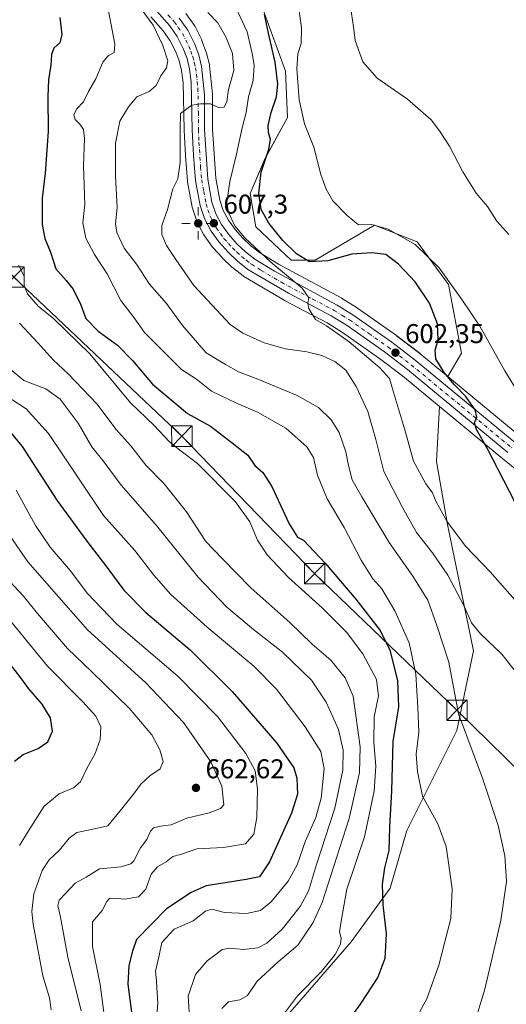
# Model space of a CAD drawing. Units: metres. Extents: x 624462 to 627915, y 4731867 to 4734243.
# Drawn here: x 626092 to 626272, y 4733097 to 4733460 of the extents above; entities that cross this region are included whole.
import ezdxf

# ---------------------------------------------------------------- set-up
doc = ezdxf.new("R2010")
doc.units = ezdxf.units.M
doc.header["$MEASUREMENT"] = 0
doc.linetypes.add('DGN Style 4', pattern=[2.638475, 1.318413, -0.659207, 0.001648, -0.659207])
for name, color, linetype, lineweight in [('Carretera de calzada única Cxs', 7, 'Continuous', 13), ('Carretera de calzada única eje', 7, 'DGN Style 4', 0), ('Corriente artificial lineal oculto', 135, 'DGN Style 4', 13), ('Cultivos herbáceos CxS', 92, 'Continuous', 0), ('Curva de nivel maestra', 30, 'Continuous', 30), ('Curva de nivel normal', 30, 'Continuous', 0), ('Huerta CxS', 92, 'Continuous', 0), ('Matorral CxS', 135, 'Continuous', 0), ('Núcleo urbano CxS', 7, 'Continuous', 0), ('Prado CxS', 92, 'Continuous', 0), ('Punto de cota en terreno', 7, 'Continuous', 0), ('Punto geodésico', 7, 'Continuous', 0), ('Rótulo de punto de cota en terreno', 7, 'Continuous', 0), ('Tendido', 6, 'Continuous', 0), ('Torre de tendido puntual', 7, 'Continuous', 0)]:
    doc.layers.add(name, color=color, linetype=linetype, lineweight=lineweight)
doc.styles.add('Style-Arial', font='txt')

# ---------------------------------------------------------------- blocks, each defined once
blk = doc.blocks.new('*U8')
at = {"layer": 'Matorral CxS', "color": 135, "linetype": 'Continuous', "lineweight": 0}
for points in [[(626140.5879, 4733460.6983, 615.5745), (626145.1947, 4733455.5145, 614.8451), (626147.7457, 4733451.8895, 614.0493), (626149.7803, 4733447.8023, 613.8571), (626151.0687, 4733444.4395, 613.5044), (626151.8999, 4733440.9779, 613.2195), (626152.5341, 4733436.5095, 612.811), (626152.8707, 4733419.0323, 610.2947), (626152.8741, 4733418.9359, 610.2944), (626153.3541, 4733409.6059, 610.2225), (626153.3597, 4733409.5199, 610.2204), (626154.1097, 4733400.1799, 609.6062), (626154.1469, 4733399.8927, 609.5767), (626155.8279, 4733390.5963, 608.7055), (626155.9365, 4733390.1743, 608.6665), (626157.5465, 4733385.3843, 608.2795), (626157.5711, 4733385.3141, 608.2783), (626157.7353, 4733384.9431, 608.2682), (626160.1453, 4733380.3631, 608.1376), (626160.2021, 4733380.2601, 608.1347), (626160.3669, 4733380.0053, 608.1233), (626163.3669, 4733375.8453, 608.0002), (626163.5019, 4733375.6717, 608.0081), (626163.5775, 4733375.5851, 608.011), (626166.8775, 4733371.9451, 608.0009), (626167.0229, 4733371.7955, 608.0073), (626170.4929, 4733368.4655, 608.0071), (626170.6417, 4733368.3319, 607.9977), (626170.7299, 4733368.2607, 607.9908), (626174.5799, 4733365.2707, 607.7814), (626174.8907, 4733365.0593, 607.7602), (626189.8053, 4733356.2207, 606.45), (626189.9275, 4733356.1529, 606.4426), (626205.6149, 4733347.9315, 604.9257), (626210.9465, 4733344.6453, 605.1037), (626224.9323, 4733334.7729, 604.2238), (626233.3423, 4733328.3317, 603.285), (626246.9675, 4733317.0823, 601.696), (626245.9271, 4733296.8059, 603.0104), (626250.0255, 4733273.5679, 605.4665), (626259.5888, 4733227.0919, 612.2747), (626253.4399, 4733197.7029, 616.0042), (626234.9941, 4733160.7961, 623.4711), (626228.8457, 4733139.6081, 624.9713), (626214.4991, 4733119.7883, 629.6279), (626187.1725, 4733088.3487, 630.8763)], [(626182.0567, 4733463.2315, 600.4925), (626190.2543, 4733440.6761, 599.0333), (626190.937, 4733423.5893, 598.4342), (626182.7385, 4733408.5533, 601.2076), (626177.2731, 4733395.5673, 602.3281), (626179.3219, 4733383.2653, 602.3644), (626192.3018, 4733370.9623, 601.8525), (626201.1827, 4733370.9623, 599.6747), (626223.0439, 4733383.9481, 594.5613), (626238.7557, 4733377.7971, 594.5066), (626250.3687, 4733362.0769, 595.8807), (626255.1499, 4733336.7889, 598.4596), (626250.0621, 4733328.1571, 600.4635), (626239.9205, 4733336.5331, 601.6988), (626239.8349, 4733336.6013, 601.707), (626231.2349, 4733343.1913, 602.7259), (626231.1383, 4733343.2623, 602.7369), (626216.7783, 4733353.3823, 603.643), (626216.6171, 4733353.4883, 603.6386), (626210.8871, 4733356.9983, 603.2529), (626210.8201, 4733357.0381, 603.2507), (626210.7423, 4733357.0817, 603.2487), (626187.6421, 4733369.5187, 604.0662), (626180.7157, 4733373.8065, 605.0745), (626177.4911, 4733376.3155, 605.406), (626174.4805, 4733379.1849, 605.579), (626171.6377, 4733382.3279, 605.9352), (626169.1977, 4733385.7221, 606.3548), (626167.3157, 4733389.2967, 606.8391), (626166.0335, 4733393.0899, 607.1145), (626164.5625, 4733401.2755, 607.7812), (626163.3701, 4733419.3191, 609.5473), (626163.3701, 4733432.0101, 610.7628), (626163.3537, 4733432.3237, 610.7908), (626162.2637, 4733442.6937, 611.7096), (626162.2345, 4733442.9011, 611.72), (626162.1971, 4733443.0805, 611.7291), (626161.1671, 4733447.3705, 611.9779), (626161.0607, 4733447.7187, 611.996), (626159.4623, 4733451.9011, 612.2634), (626159.3455, 4733452.1673, 612.2868), (626156.8955, 4733457.0873, 612.5879), (626156.8081, 4733457.2501, 612.5982), (626156.6655, 4733457.4739, 612.6144), (626153.5555, 4733461.9039, 612.536)]]:
    blk.add_polyline3d(points, dxfattribs=at)
blk = doc.blocks.new('*U14')
at = {"layer": 'Cultivos herbáceos CxS', "color": 92, "linetype": 'Continuous', "lineweight": 0}
blk.add_polyline3d([(626187.1725, 4733088.3487, 630.8763), (626214.4991, 4733119.7883, 629.6279), (626228.8457, 4733139.6081, 624.9713), (626234.9941, 4733160.7961, 623.4711), (626253.4399, 4733197.7029, 616.0042), (626259.5888, 4733227.0919, 612.2747), (626250.0255, 4733273.5679, 605.4665), (626245.9271, 4733296.8059, 603.0104), (626246.9675, 4733317.0823, 601.696), (626270.3617, 4733297.7673, 599.7748), (626282.5175, 4733287.9323, 598.9311)], dxfattribs=at)
blk = doc.blocks.new('*U15')
at = {"layer": 'Cultivos herbáceos CxS', "color": 92, "linetype": 'Continuous', "lineweight": 0}
blk.add_polyline3d([(626277.0195, 4733305.8923, 597.8706), (626250.0621, 4733328.1571, 600.4635), (626255.1499, 4733336.7889, 598.4596), (626250.3687, 4733362.0769, 595.8807), (626238.7557, 4733377.7971, 594.5066), (626223.0439, 4733383.9481, 594.5613), (626201.1827, 4733370.9623, 599.6747), (626192.3018, 4733370.9623, 601.8525), (626179.3219, 4733383.2653, 602.3644), (626177.2731, 4733395.5673, 602.3281), (626182.7385, 4733408.5533, 601.2076), (626190.937, 4733423.5893, 598.4342), (626190.2543, 4733440.6761, 599.0333), (626182.0567, 4733463.2315, 600.4925)], dxfattribs=at)
blk = doc.blocks.new('5PATER')
at = {"layer": 'Prado CxS', "linetype": 'Continuous', "lineweight": 0}
h = blk.add_hatch(color=51, dxfattribs=at)
edge = h.paths.add_edge_path()
edge.add_ellipse((0, 0), major_axis=(-0.11, -0.111), ratio=0.999422, start_angle=0, end_angle=360)
blk = doc.blocks.new('5PGEO')
at = {"layer": 'Huerta CxS', "linetype": 'Continuous', "lineweight": 0}
h = blk.add_hatch(color=5, dxfattribs=at)
edge = h.paths.add_edge_path()
edge.add_ellipse((0, 0), major_axis=(-0.11, -0.111), ratio=0.999422, start_angle=0, end_angle=360)
at = {"layer": 'Huerta CxS', "color": 5, "linetype": 'Continuous', "lineweight": 0}
for p, q in [((0, 0.291), (0, 0.6)), ((-0.292, 0), (-0.6, 0)), ((0.291, 0), (0.6, 0)), ((0, -0.291), (0, -0.6))]:
    blk.add_line(p, q, dxfattribs=at)
blk = doc.blocks.new('5TTEND')
at = {"layer": 'Corriente artificial lineal oculto', "color": 7, "linetype": 'Continuous', "lineweight": 0}
for p, q in [((-0.375, 0.3754), (0.375, -0.3746)), ((0.372, 0.3784), (-0.372, -0.3776))]:
    blk.add_line(p, q, dxfattribs=at)
at = {"layer": 'Corriente artificial lineal oculto', "color": 7, "linetype": 'Continuous', "lineweight": 0, "flags": 128}
blk.add_lwpolyline([(-0.375, -0.3746), (0.375, -0.3746), (0.375, 0.3754), (-0.375, 0.3754), (-0.372, -0.3776)], dxfattribs=at)

msp = doc.modelspace()

# ---------------------------------------------------------------- linework, layer by layer
at = {"layer": 'Carretera de calzada única Cxs', "color": 7, "linetype": 'Continuous', "lineweight": 13}
for points in [[(626272.26, 4733300.09, 599.43), (626235.21, 4733330.68, 602.53), (626226.71, 4733337.19, 603.19), (626212.6, 4733347.15, 604.31), (626207.1, 4733350.54, 604.8), (626191.32, 4733358.81, 605.88), (626176.42, 4733367.64, 607.03), (626172.57, 4733370.63, 607.34), (626169.1, 4733373.96, 607.48), (626165.8, 4733377.6, 607.57), (626162.8, 4733381.76, 607.7), (626160.39, 4733386.34, 607.91), (626158.78, 4733391.13, 608.06), (626157.1, 4733400.42, 608.59), (626156.35, 4733409.76, 609.27), (626155.87, 4733419.09, 609.75), (626155.53, 4733436.75, 611.49), (626154.85, 4733441.54, 611.9), (626153.94, 4733445.33, 612.1), (626152.53, 4733449.01, 612.24), (626150.33, 4733453.43, 612.9), (626147.55, 4733457.38, 613.08), (626142.76, 4733462.77, 613.79)], [(626272.26, 4733300.09, 599.43), (626235.21, 4733330.68, 602.53), (626226.71, 4733337.19, 603.19), (626212.6, 4733347.15, 604.31), (626207.1, 4733350.54, 604.8), (626191.32, 4733358.81, 605.88), (626176.42, 4733367.64, 607.03), (626172.57, 4733370.63, 607.34), (626169.1, 4733373.96, 607.48), (626165.8, 4733377.6, 607.57), (626162.8, 4733381.76, 607.7), (626160.39, 4733386.34, 607.91), (626158.78, 4733391.13, 608.06), (626157.1, 4733400.42, 608.59), (626156.35, 4733409.76, 609.27), (626155.87, 4733419.09, 609.75), (626155.53, 4733436.75, 611.49), (626154.85, 4733441.54, 611.9), (626153.94, 4733445.33, 612.1), (626152.53, 4733449.01, 612.24), (626150.33, 4733453.43, 612.9), (626147.55, 4733457.38, 613.08), (626142.76, 4733462.77, 613.79)], [(626151.1, 4733460.18, 612.92), (626154.21, 4733455.75, 612.6), (626156.66, 4733450.83, 612.22), (626158.25, 4733446.67, 611.89), (626159.28, 4733442.38, 611.54), (626160.37, 4733432.01, 610.63), (626160.37, 4733419.22, 609.5), (626161.58, 4733400.91, 608.09), (626163.12, 4733392.34, 607.61), (626164.55, 4733388.11, 607.29), (626166.64, 4733384.14, 607.1), (626169.3, 4733380.44, 606.81), (626172.33, 4733377.09, 606.78), (626175.53, 4733374.04, 606.54), (626179, 4733371.34, 606.27), (626186.14, 4733366.92, 605.64), (626209.32, 4733354.44, 604.23), (626215.05, 4733350.93, 604.02), (626229.41, 4733340.81, 602.81), (626238.01, 4733334.22, 602.01), (626275.12, 4733303.57, 598.89)], [(626151.1, 4733460.18, 612.92), (626154.21, 4733455.75, 612.6), (626156.66, 4733450.83, 612.22), (626158.25, 4733446.67, 611.89), (626159.28, 4733442.38, 611.54), (626160.37, 4733432.01, 610.63), (626160.37, 4733419.22, 609.5), (626161.58, 4733400.91, 608.09), (626163.12, 4733392.34, 607.61), (626164.55, 4733388.11, 607.29), (626166.64, 4733384.14, 607.1), (626169.3, 4733380.44, 606.81), (626172.33, 4733377.09, 606.78), (626175.53, 4733374.04, 606.54), (626179, 4733371.34, 606.27), (626186.14, 4733366.92, 605.64), (626209.32, 4733354.44, 604.23), (626215.05, 4733350.93, 604.02), (626229.41, 4733340.81, 602.81), (626238.01, 4733334.22, 602.01), (626275.12, 4733303.57, 598.89)]]:
    msp.add_polyline3d(points, dxfattribs=at)
at = {"layer": 'Carretera de calzada única eje', "color": 7, "linetype": 'DGN Style 4', "lineweight": 0}
msp.add_polyline3d([(626146.92, 4733461.48, 613.35), (626149.32, 4733458.77, 613.01), (626150.71, 4733456.81, 612.9), (626152.28, 4733454.59, 612.62), (626153.5, 4733452.13, 612.38), (626154.6, 4733449.92, 612.23), (626155.3, 4733448.08, 612.09), (626156.1, 4733446, 611.95), (626156.62, 4733443.84, 611.77), (626157.07, 4733441.96, 611.57), (626157.41, 4733439.56, 611.31), (626157.96, 4733434.38, 610.83), (626158.12, 4733425.56, 610.04), (626158.12, 4733419.16, 609.56), (626158.35, 4733414.49, 609.23), (626158.96, 4733405.33, 608.62), (626159.35, 4733400.66, 608.32), (626160.12, 4733396.38, 608.05), (626160.96, 4733391.73, 607.9), (626161.66, 4733389.61, 607.83), (626162.48, 4733387.23, 607.75), (626163.67, 4733384.93, 607.53), (626164.73, 4733382.94, 607.44), (626166.23, 4733380.86, 607.37), (626167.55, 4733379.02, 607.33), (626169.21, 4733377.19, 607.21), (626170.73, 4733375.52, 607.13), (626172.32, 4733374, 607.05), (626174.05, 4733372.33, 606.98), (626175.78, 4733370.98, 606.87), (626177.71, 4733369.49, 606.7), (626181.28, 4733367.27, 606.43), (626188.73, 4733362.85, 605.82), (626200.32, 4733356.63, 605.1), (626208.21, 4733352.49, 604.6), (626211.07, 4733350.73, 604.4), (626213.82, 4733349.04, 604.14), (626221, 4733343.98, 603.6), (626228.07, 4733339, 602.94), (626232.32, 4733335.75, 602.6), (626236.6, 4733332.44, 602.22), (626255.17, 4733317.13, 600.61), (626273.69, 4733301.83, 599.25)], dxfattribs=at)
at = {"layer": 'Cultivos herbáceos CxS', "color": 92, "linetype": 'Continuous', "lineweight": 0}
for points in [[(626250.06, 4733328.16, 600.46), (626255.15, 4733336.79, 598.46), (626250.37, 4733362.08, 595.88), (626238.76, 4733377.8, 594.51), (626223.04, 4733383.95, 594.56), (626201.18, 4733370.96, 599.67), (626192.3, 4733370.96, 601.85), (626179.32, 4733383.27, 602.36), (626177.27, 4733395.57, 602.33), (626182.74, 4733408.55, 601.21), (626190.94, 4733423.59, 598.43), (626190.25, 4733440.68, 599.03), (626182.06, 4733463.23, 600.49), (626173.86, 4733469.38, 603.21), (626146.51, 4733478.37, 608.98), (626143.27, 4733473.51, 612.5)], [(626250.06, 4733328.16, 600.46), (626277.02, 4733305.89, 597.87), (626289.12, 4733296.09, 597.04), (626329.88, 4733263.04, 596.07), (626335.63, 4733259.04, 596.12), (626340.46, 4733256.16, 596.03), (626353.48, 4733250.04, 596.04), (626370.43, 4733242.8, 596.48), (626379.51, 4733239.31, 596.89), (626443.28, 4733217.37, 600.22), (626475.92, 4733205.59, 601.54), (626525.53, 4733188.31, 602.44), (626559.58, 4733176.22, 604.6), (626593.62, 4733164.06, 607.29), (626623.91, 4733153.41, 609.41)], [(626246.97, 4733317.08, 601.7), (626245.93, 4733296.81, 603.01), (626250.03, 4733273.57, 605.47), (626259.59, 4733227.09, 612.27), (626253.44, 4733197.7, 616), (626234.99, 4733160.8, 623.47), (626228.85, 4733139.61, 624.97), (626214.5, 4733119.79, 629.63), (626187.17, 4733088.35, 630.88)], [(626246.97, 4733317.08, 601.7), (626270.36, 4733297.77, 599.77), (626282.52, 4733287.93, 598.93), (626317.7, 4733259.19, 597.43), (626317.83, 4733259.09, 597.43), (626329.78, 4733250.32, 597.1), (626330.02, 4733250.16, 597.09), (626335.37, 4733246.97, 597.01), (626335.61, 4733246.85, 597.01), (626349.14, 4733240.47, 596.89), (626349.24, 4733240.42, 596.88), (626366.44, 4733233.08, 597.14), (626366.54, 4733233.04, 597.15), (626375.89, 4733229.45, 597.23), (626375.96, 4733229.42, 597.23), (626439.8, 4733207.46, 599.24), (626472.42, 4733195.68, 600.68), (626522.03, 4733178.41, 602.57), (626556.06, 4733166.32, 604.52), (626590.12, 4733154.15, 606.36), (626620.35, 4733143.54, 607.75)]]:
    msp.add_polyline3d(points, dxfattribs=at)
at = {"layer": 'Curva de nivel maestra', "color": 30, "linetype": 'Continuous', "lineweight": 30, "flags": 128}
for points, elevation in [([(626107, 4733460.49), (626107.73, 4733454.16), (626107.08, 4733451.16), (626104.79, 4733449.16), (626103.96, 4733446.83), (626103.77, 4733442.83), (626102.9, 4733437.46), (626102.66, 4733431.38), (626102.75, 4733418.47), (626101.65, 4733403.12), (626100.6, 4733393.9), (626100.48, 4733384.16), (626101.56, 4733378.96), (626103.63, 4733373.99), (626105.55, 4733367.8), (626109.34, 4733363.53), (626111.82, 4733360.5), (626114.61, 4733355.17), (626116.65, 4733349.48), (626121.23, 4733344.8), (626128.28, 4733339.67), (626133.84, 4733334.04), (626141.23, 4733325.29), (626154.12, 4733314.47), (626162.56, 4733309.86), (626170.6, 4733303.73), (626176.35, 4733299.15), (626178.93, 4733295.32), (626181.94, 4733292.74), (626185.16, 4733287.61), (626191.59, 4733273.86), (626194.71, 4733268.89), (626196.88, 4733267.85), (626204.89, 4733259.36), (626216.18, 4733246.04), (626225.17, 4733234.54), (626228.7, 4733227.32), (626231.59, 4733216.1), (626231.9, 4733206.37), (626229.86, 4733193.63), (626229.33, 4733175.44), (626228.64, 4733162.01), (626228.31, 4733153.51), (626226.75, 4733147.07), (626225.84, 4733141.01), (626226.12, 4733133.44), (626227.3, 4733122.71), (626226.81, 4733113.66), (626224.3, 4733106.74), (626217.78, 4733096.83), (626203.65, 4733077.19)], 625), ([(626274.84, 4733281.98), (626264.72, 4733301.53), (626260.68, 4733308.67), (626259.98, 4733311.12), (626260.78, 4733313.17), (626260.2, 4733315.84), (626256.68, 4733320.79), (626252.51, 4733325.02), (626248.72, 4733329.61), (626245.69, 4733334.61), (626245.4, 4733337.79), (626246.55, 4733341.6), (626246.32, 4733347.6), (626243.3, 4733355.2), (626238, 4733362.99), (626231.94, 4733369.49), (626227.2, 4733373.06), (626222.09, 4733373.73), (626214.71, 4733373.22), (626205.89, 4733370.73), (626199.1, 4733370.46), (626194.34, 4733373.3), (626189.28, 4733378.26), (626184.12, 4733384.67), (626181.31, 4733389.7), (626180.44, 4733395.55), (626181.29, 4733403.5), (626184.08, 4733411.87), (626184.7, 4733415.49), (626183.93, 4733418.06), (626183.86, 4733420.65), (626185, 4733425.46), (626186.89, 4733431.21), (626187.38, 4733435.92), (626186.4, 4733443.96), (626183.96, 4733454.72), (626182.45, 4733461.56)], 600), ([(626083.92, 4733313.4), (626093.21, 4733302.32), (626105.94, 4733282.54), (626116.96, 4733267.44), (626124.4, 4733257.86), (626130.69, 4733249.42), (626138.75, 4733241.2), (626155.18, 4733227.31), (626170.63, 4733212.1), (626187.01, 4733192.96), (626193.3, 4733183.98), (626194.43, 4733180.05), (626194.62, 4733174.17), (626192.41, 4733167.18), (626184.3, 4733149.22), (626180.64, 4733143.72), (626175.77, 4733142.79), (626160.98, 4733140.37), (626155.52, 4733138.01), (626146.38, 4733131.9), (626135.27, 4733120.66), (626133.89, 4733116.4), (626132.47, 4733111.09), (626132.1, 4733104.19), (626133.46, 4733093.86)], 650), ([(626090.29, 4733186.42), (626093.54, 4733188.8), (626099.05, 4733191.08), (626102.62, 4733193.53), (626104.36, 4733197.47), (626103.65, 4733202.39), (626100.52, 4733207.43), (626095.6, 4733213), (626092.68, 4733217.14), (626088.55, 4733222.51)], 675)]:
    msp.add_lwpolyline(points, dxfattribs=dict(at, elevation=elevation))
at = {"layer": 'Curva de nivel normal', "color": 30, "linetype": 'Continuous', "lineweight": 0, "flags": 128}
for points, elevation in [([(626134.97, 4733466.42), (626141.46, 4733457.58), (626144.98, 4733450.1), (626146.81, 4733444.43), (626146.36, 4733441.9), (626144.3, 4733438.98), (626142.61, 4733435.41), (626140.04, 4733433.13), (626135.38, 4733431.16), (626132.38, 4733427.5), (626129.15, 4733422.28), (626127.58, 4733414.2), (626127.56, 4733401.94), (626128.14, 4733390.38), (626127.58, 4733384.4), (626128.05, 4733381.22), (626130.83, 4733375.45), (626135.33, 4733369.5), (626140.11, 4733362.22), (626146.33, 4733355.09), (626152.26, 4733346.91), (626161.01, 4733336.86), (626168.18, 4733332.57), (626172.89, 4733329.88), (626180.1, 4733327.17), (626194.52, 4733321.13), (626202.37, 4733316.7), (626207.08, 4733312.22), (626210.01, 4733307.48), (626212.54, 4733300.34), (626213.49, 4733295.29), (626214.88, 4733290.01), (626218.44, 4733283.83), (626228.52, 4733267.01), (626237.21, 4733254.61), (626242.67, 4733245.67), (626246.1, 4733236.34), (626250.42, 4733222.81), (626254.08, 4733203.8), (626262.89, 4733180.1), (626268.62, 4733162.67), (626271.1, 4733151.48), (626271.71, 4733142.08), (626269.67, 4733127.64), (626263.68, 4733102.4), (626259.9, 4733089.84)], 615), ([(626194.49, 4733468.27), (626196.2, 4733456.65), (626196.04, 4733450.83), (626194.83, 4733447.08), (626194.44, 4733441.5), (626195.24, 4733430.17), (626197.2, 4733421.22), (626200.7, 4733412.72), (626203.27, 4733402.56), (626205.29, 4733397.17), (626207.66, 4733392.84), (626213.04, 4733387.5), (626217.12, 4733384.08), (626222.05, 4733384.13), (626228.13, 4733382.4), (626238.04, 4733376.79), (626246.96, 4733368.21), (626255.3, 4733356.52), (626261.92, 4733346.7), (626271.08, 4733330.18), (626278.17, 4733318.76)], 595), ([(626272.61, 4733380.48), (626268.15, 4733385.34), (626264.7, 4733390.82), (626260.57, 4733395.73), (626255.62, 4733403.54), (626250.76, 4733413.07), (626247.02, 4733418.72), (626243.91, 4733422.74), (626235.18, 4733430.31), (626224.01, 4733438.13), (626218.75, 4733444.1), (626215.9, 4733451.96), (626215.27, 4733457.01), (626213.79, 4733466.82)], 590), ([(626124.91, 4733463.51), (626126.5, 4733455.16), (626127.37, 4733450.66), (626127.11, 4733447.55), (626124.92, 4733446.37), (626122.95, 4733444.05), (626120.34, 4733437.83), (626117.68, 4733433.17), (626115.73, 4733429.41), (626113.16, 4733426.68), (626112.22, 4733424.59), (626112.72, 4733422.87), (626114.44, 4733421.12), (626115.74, 4733419.17), (626116.11, 4733415.84), (626115.83, 4733405.84), (626116.21, 4733391.5), (626115.53, 4733384.84), (626116.6, 4733379.17), (626119.79, 4733373.13), (626124.48, 4733366), (626129.58, 4733356.18), (626134.41, 4733349.74), (626138.23, 4733344.35), (626151.96, 4733330.76), (626157.4, 4733327.2), (626162.99, 4733322.78), (626172.19, 4733318.32), (626179.89, 4733315.02), (626190.38, 4733309.1), (626198.08, 4733302.2), (626200.54, 4733298.25), (626202.03, 4733291.77), (626205.63, 4733283), (626211.91, 4733272.51), (626218.13, 4733260.5), (626222.46, 4733253.62), (626225.71, 4733249.84), (626230.58, 4733241.72), (626235.8, 4733229.96), (626238.27, 4733218.39), (626239.02, 4733206.15), (626239.42, 4733197.04), (626238.38, 4733188.94), (626238.92, 4733182.51), (626240.74, 4733173.5), (626246.4, 4733163.23), (626249.42, 4733154.9), (626251.7, 4733139.29), (626251.19, 4733128.44), (626246.78, 4733111.19), (626242.34, 4733098.75), (626235, 4733085.44)], 620), ([(626171.05, 4733466), (626176.17, 4733455.16), (626177.91, 4733447.19), (626178.73, 4733442.85), (626178.3, 4733437.19), (626176.63, 4733431.17), (626175.76, 4733425.5), (626174.24, 4733419.84), (626172.09, 4733409.62), (626169.69, 4733399.97), (626168.58, 4733392.3), (626169.2, 4733388.58), (626171.51, 4733383.72), (626175.22, 4733379.2), (626184.84, 4733370.28), (626196.35, 4733360.73), (626198.8, 4733357.17), (626198.44, 4733355.17), (626198.89, 4733353.17), (626200.11, 4733351.16), (626201.27, 4733349.16), (626205.36, 4733346.8), (626213.78, 4733340.91), (626225.02, 4733331.31), (626228.63, 4733327.36), (626230.12, 4733322.31), (626234.52, 4733307.6), (626237.38, 4733296.95), (626241.98, 4733288.53), (626244.48, 4733285.24), (626245.73, 4733282.2), (626249.75, 4733274.83), (626256.64, 4733265.65), (626265.68, 4733256.14), (626282.07, 4733237.55)], 605), ([(626161.62, 4733462.35), (626165.31, 4733458.51), (626168.34, 4733453.06), (626170.65, 4733447.22), (626171.25, 4733440.86), (626169.29, 4733433.88), (626168.57, 4733429.51), (626167.68, 4733427.4), (626165.82, 4733427.11), (626162.61, 4733428.67), (626158.97, 4733428.66), (626155.7, 4733428.11), (626151.52, 4733425.1), (626151.38, 4733419.17), (626151.39, 4733407.07), (626150.51, 4733400.99), (626148.75, 4733397.32), (626146.8, 4733389.73), (626144.71, 4733383.78), (626144.61, 4733380.48), (626146.32, 4733376.44), (626149.78, 4733371.24), (626156.42, 4733361.63), (626169.86, 4733347.3), (626174.5, 4733344.09), (626182.34, 4733340.55), (626190.25, 4733338.38), (626198.12, 4733337.24), (626203.6, 4733335.84), (626208.46, 4733333.71), (626212.44, 4733330.44), (626216.35, 4733324.48), (626220.58, 4733315.28), (626223.57, 4733304.97), (626226.55, 4733293.17), (626233.43, 4733279.9), (626238.52, 4733270.66), (626244.4, 4733263.21), (626250.06, 4733254.88), (626256.21, 4733243.31), (626258.79, 4733237.31), (626262.08, 4733233.32), (626269.98, 4733225.8), (626275.44, 4733218.87)], 610), ([(626091.82, 4733369.17), (626093.93, 4733365.17), (626093.9, 4733361.5), (626095.08, 4733358.57), (626099.02, 4733354.12), (626104.87, 4733349.4), (626118.08, 4733336.54), (626133.09, 4733318.46), (626141.77, 4733310.11), (626147.55, 4733303.93), (626151.75, 4733300.63), (626157.86, 4733296.05), (626171.83, 4733281.9), (626177.06, 4733274.64), (626179.96, 4733267.88), (626183.48, 4733262.44), (626191.39, 4733254.05), (626203.72, 4733242.91), (626212.74, 4733233.97), (626218.81, 4733225.92), (626223.78, 4733216.43), (626224.51, 4733210.47), (626222.88, 4733202.66), (626222.76, 4733193.31), (626223.51, 4733184.56), (626222.95, 4733175.36), (626219.34, 4733158.52), (626212.91, 4733139.19), (626210.85, 4733128.19), (626210.2, 4733123.52), (626210.79, 4733121.19), (626210.54, 4733118.9), (626208.58, 4733115.11), (626203.53, 4733108.83), (626194.66, 4733099.92), (626189.84, 4733093.52)], 630), ([(626166.72, 4733095.2), (626169.24, 4733097.64), (626173.41, 4733098.42), (626176.22, 4733099.98), (626179.83, 4733105.25), (626187.49, 4733112.46), (626194.77, 4733118.6), (626200.42, 4733126.92), (626203.73, 4733134.27), (626213.7, 4733165.3), (626217.58, 4733182.18), (626217.73, 4733191.65), (626215.2, 4733210.34), (626212.22, 4733217.03), (626206.98, 4733223.58), (626200.12, 4733229.46), (626191.87, 4733237.47), (626177.45, 4733250.25), (626166.88, 4733261.01), (626160.83, 4733267.3), (626153.77, 4733278.24), (626145.46, 4733288.59), (626138.78, 4733295.5), (626133.21, 4733302.65), (626127.65, 4733308.78), (626120.81, 4733317.95), (626110.14, 4733329.09), (626104.54, 4733334.29), (626099.08, 4733340.41), (626092.15, 4733347.75)], 635), ([(626088.68, 4733330.95), (626093.72, 4733326.62), (626101.9, 4733323.6), (626107.12, 4733319.83), (626113.75, 4733310.95), (626118.88, 4733302.26), (626123.36, 4733296.55), (626129.71, 4733288.07), (626142.64, 4733273.19), (626158.07, 4733254.21), (626168.67, 4733243.14), (626178.49, 4733234.96), (626189.2, 4733226.56), (626199.84, 4733216.21), (626205.26, 4733208.18), (626209.8, 4733198.02), (626211.55, 4733190.39), (626211.37, 4733183.05), (626208.38, 4733169.03), (626201.7, 4733148.3), (626198.67, 4733138.43), (626195.71, 4733132.81), (626189.04, 4733124.47), (626183.38, 4733119.28), (626180.04, 4733117.57), (626174.8, 4733116.93), (626169.76, 4733117.48), (626166.84, 4733117), (626164.71, 4733115.2), (626161.43, 4733112.76), (626157.05, 4733107.8), (626154.42, 4733099.79), (626154.7, 4733094.01)], 640), ([(626142.14, 4733084.78), (626143.16, 4733097.18), (626142.83, 4733102.84), (626142.63, 4733105.44), (626142.35, 4733108.94), (626143.63, 4733114.7), (626144.61, 4733119.5), (626149.21, 4733124.4), (626156.15, 4733127.52), (626160.8, 4733131.08), (626163.15, 4733131.78), (626167.71, 4733130.6), (626175.81, 4733130.28), (626180.99, 4733131.33), (626184.93, 4733134.52), (626191.26, 4733142.19), (626194.58, 4733148.19), (626197.59, 4733157.06), (626201.4, 4733165.66), (626203.44, 4733172.76), (626204.5, 4733183.66), (626203.23, 4733189.95), (626197.56, 4733199.08), (626186.95, 4733212.9), (626178.54, 4733221.41), (626161.38, 4733235.73), (626147.94, 4733247.74), (626141.68, 4733254.91), (626134.72, 4733264.04), (626123.1, 4733276.89), (626113.93, 4733290.68), (626102.87, 4733307.15), (626094.58, 4733316.22), (626087.28, 4733320.97)], 645), ([(626090.91, 4733286.26), (626098.03, 4733273.26), (626103.54, 4733265.2), (626111.01, 4733256.48), (626117.18, 4733248.26), (626128.08, 4733236.85), (626150.5, 4733217.66), (626165.12, 4733202.82), (626175.61, 4733189.24), (626179.04, 4733182.86), (626179.95, 4733176.04), (626179.68, 4733165.58), (626178.57, 4733159.44), (626175.56, 4733155.95), (626167.44, 4733154.56), (626157.59, 4733154.08), (626151.51, 4733151.99), (626148.71, 4733151.21), (626146.26, 4733149.32), (626143.01, 4733147.47), (626140.71, 4733144.77), (626138.71, 4733139.17), (626136.04, 4733136.33), (626131.04, 4733135.49), (626127.14, 4733135.88), (626125.4, 4733135.73), (626124.39, 4733134.62), (626122.62, 4733131.36), (626119.09, 4733127.19), (626119.15, 4733118.11), (626121.91, 4733104.02), (626123.9, 4733089.06)], 655), ([(626086.91, 4733272.01), (626095.26, 4733259.88), (626117.29, 4733234.76), (626138.6, 4733215.39), (626152.6, 4733200.68), (626162.77, 4733186.19), (626166.82, 4733177.12), (626167.46, 4733170.23), (626166.34, 4733168.87), (626162.14, 4733167.31), (626153.9, 4733165.38), (626148.1, 4733162.92), (626144.28, 4733162.42), (626141.63, 4733161.81), (626140.47, 4733160.62), (626139.12, 4733157.52), (626136.74, 4733154.47), (626134.36, 4733149.64), (626133.23, 4733148.54), (626129.71, 4733147.48), (626121.71, 4733146.65), (626116.71, 4733143.58), (626112.75, 4733141.39), (626109.17, 4733137.66), (626106.83, 4733135.19), (626106.3, 4733133.19), (626107.24, 4733128.94), (626110.04, 4733114.12), (626114.97, 4733094.31)], 660), ([(626086.84, 4733254.42), (626093.64, 4733247.18), (626098.79, 4733240.77), (626109.82, 4733227.96), (626118.86, 4733219.33), (626132.65, 4733205.94), (626140.97, 4733196.02), (626143.98, 4733190.59), (626145.12, 4733186.31), (626144.06, 4733183.52), (626140.28, 4733181.03), (626136.94, 4733177.89), (626134.22, 4733174.18), (626129.79, 4733168.74), (626124.72, 4733162.57), (626118.75, 4733161.22), (626113.38, 4733160.14), (626110.45, 4733158.05), (626106.97, 4733153.57), (626103.14, 4733150.04), (626100.51, 4733146.06), (626097.49, 4733137.54), (626096.75, 4733131.01), (626097.16, 4733126.28), (626100.78, 4733107.22), (626103.2, 4733099.18), (626103.8, 4733094.78)], 665), ([(626092.22, 4733155.3), (626095.56, 4733160.71), (626101.31, 4733169.8), (626106.85, 4733174.35), (626112.04, 4733176.52), (626114.71, 4733178.77), (626117, 4733183.64), (626120.11, 4733189.15), (626121.88, 4733194.39), (626122.13, 4733198.98), (626120.34, 4733203), (626115.56, 4733208.22), (626102.51, 4733221.36), (626089.22, 4733237.62)], 670)]:
    msp.add_lwpolyline(points, dxfattribs=dict(at, elevation=elevation))
at = {"layer": 'Matorral CxS', "color": 135, "linetype": 'Continuous', "lineweight": 0}
for points in [[(626250.06, 4733328.16, 600.46), (626255.15, 4733336.79, 598.46), (626250.37, 4733362.08, 595.88), (626238.76, 4733377.8, 594.51), (626223.04, 4733383.95, 594.56), (626201.18, 4733370.96, 599.67), (626192.3, 4733370.96, 601.85), (626179.32, 4733383.27, 602.36), (626177.27, 4733395.57, 602.33), (626182.74, 4733408.55, 601.21), (626190.94, 4733423.59, 598.43), (626190.25, 4733440.68, 599.03), (626182.06, 4733463.23, 600.49), (626173.86, 4733469.38, 603.21), (626146.51, 4733478.37, 608.98), (626143.27, 4733473.51, 612.5)], [(626246.97, 4733317.08, 601.7), (626233.34, 4733328.33, 603.29), (626224.93, 4733334.77, 604.22), (626210.95, 4733344.65, 605.1), (626205.61, 4733347.93, 604.93), (626189.93, 4733356.15, 606.44), (626189.81, 4733356.22, 606.45), (626174.89, 4733365.06, 607.76), (626174.58, 4733365.27, 607.78), (626170.73, 4733368.26, 607.99), (626170.64, 4733368.33, 608), (626170.49, 4733368.47, 608.01), (626167.02, 4733371.8, 608.01), (626166.88, 4733371.95, 608), (626163.58, 4733375.59, 608.01), (626163.5, 4733375.67, 608.01), (626163.37, 4733375.85, 608), (626160.37, 4733380.01, 608.12), (626160.2, 4733380.26, 608.13), (626160.15, 4733380.36, 608.14), (626157.74, 4733384.94, 608.27), (626157.57, 4733385.31, 608.28), (626157.55, 4733385.38, 608.28), (626155.94, 4733390.17, 608.67), (626155.83, 4733390.6, 608.71), (626154.15, 4733399.89, 609.58), (626154.11, 4733400.18, 609.61), (626153.36, 4733409.52, 610.22), (626153.35, 4733409.61, 610.22), (626152.87, 4733418.94, 610.29), (626152.87, 4733419.03, 610.29), (626152.53, 4733436.51, 612.81), (626151.9, 4733440.98, 613.22), (626151.07, 4733444.44, 613.5), (626149.78, 4733447.8, 613.86), (626147.75, 4733451.89, 614.05), (626145.19, 4733455.51, 614.85), (626140.59, 4733460.7, 615.57)], [(626153.56, 4733461.9, 612.54), (626156.67, 4733457.47, 612.61), (626156.81, 4733457.25, 612.6), (626156.9, 4733457.09, 612.59), (626159.35, 4733452.17, 612.29), (626159.46, 4733451.9, 612.26), (626161.06, 4733447.72, 612), (626161.17, 4733447.37, 611.98), (626162.2, 4733443.08, 611.73), (626162.23, 4733442.9, 611.72), (626162.26, 4733442.69, 611.71), (626163.35, 4733432.32, 610.79), (626163.37, 4733432.01, 610.76), (626163.37, 4733419.32, 609.55), (626164.56, 4733401.28, 607.78), (626166.03, 4733393.09, 607.11), (626167.32, 4733389.3, 606.84), (626169.2, 4733385.72, 606.35), (626171.64, 4733382.33, 605.94), (626174.48, 4733379.18, 605.58), (626177.49, 4733376.32, 605.41), (626180.72, 4733373.81, 605.07), (626187.64, 4733369.52, 604.07), (626210.74, 4733357.08, 603.25), (626210.82, 4733357.04, 603.25), (626210.89, 4733357, 603.25), (626216.62, 4733353.49, 603.64), (626216.78, 4733353.38, 603.64), (626231.14, 4733343.26, 602.74), (626231.23, 4733343.19, 602.73), (626239.83, 4733336.6, 601.71), (626239.92, 4733336.53, 601.7), (626250.06, 4733328.16, 600.46)], [(626246.97, 4733317.08, 601.7), (626245.93, 4733296.81, 603.01), (626250.03, 4733273.57, 605.47), (626259.59, 4733227.09, 612.27), (626253.44, 4733197.7, 616), (626234.99, 4733160.8, 623.47), (626228.85, 4733139.61, 624.97), (626214.5, 4733119.79, 629.63), (626187.17, 4733088.35, 630.88)]]:
    msp.add_polyline3d(points, dxfattribs=at)
at = {"layer": 'Núcleo urbano CxS', "color": 7, "linetype": 'Continuous', "lineweight": 0}
for points in [[(626282.52, 4733287.93, 598.93), (626270.36, 4733297.77, 599.77), (626246.97, 4733317.08, 601.7), (626233.34, 4733328.33, 603.29), (626224.93, 4733334.77, 604.22), (626210.95, 4733344.65, 605.1), (626205.61, 4733347.93, 604.93), (626189.93, 4733356.15, 606.44), (626189.81, 4733356.22, 606.45), (626174.89, 4733365.06, 607.76), (626174.58, 4733365.27, 607.78), (626170.73, 4733368.26, 607.99), (626170.64, 4733368.33, 608), (626170.49, 4733368.47, 608.01), (626167.02, 4733371.8, 608.01), (626166.88, 4733371.95, 608), (626163.58, 4733375.59, 608.01), (626163.5, 4733375.67, 608.01), (626163.37, 4733375.85, 608), (626160.37, 4733380.01, 608.12), (626160.2, 4733380.26, 608.13), (626160.15, 4733380.36, 608.14), (626157.74, 4733384.94, 608.27), (626157.57, 4733385.31, 608.28), (626157.55, 4733385.38, 608.28), (626155.94, 4733390.17, 608.67), (626155.83, 4733390.6, 608.71), (626154.15, 4733399.89, 609.58), (626154.11, 4733400.18, 609.61), (626153.36, 4733409.52, 610.22), (626153.35, 4733409.61, 610.22), (626152.87, 4733418.94, 610.29), (626152.87, 4733419.03, 610.29), (626152.53, 4733436.51, 612.81), (626151.9, 4733440.98, 613.22), (626151.07, 4733444.44, 613.5), (626149.78, 4733447.8, 613.86), (626147.75, 4733451.89, 614.05), (626145.19, 4733455.51, 614.85), (626140.59, 4733460.7, 615.57)], [(626246.97, 4733317.08, 601.7), (626233.34, 4733328.33, 603.29), (626224.93, 4733334.77, 604.22), (626210.95, 4733344.65, 605.1), (626205.61, 4733347.93, 604.93), (626189.93, 4733356.15, 606.44), (626189.81, 4733356.22, 606.45), (626174.89, 4733365.06, 607.76), (626174.58, 4733365.27, 607.78), (626170.73, 4733368.26, 607.99), (626170.64, 4733368.33, 608), (626170.49, 4733368.47, 608.01), (626167.02, 4733371.8, 608.01), (626166.88, 4733371.95, 608), (626163.58, 4733375.59, 608.01), (626163.5, 4733375.67, 608.01), (626163.37, 4733375.85, 608), (626160.37, 4733380.01, 608.12), (626160.2, 4733380.26, 608.13), (626160.15, 4733380.36, 608.14), (626157.74, 4733384.94, 608.27), (626157.57, 4733385.31, 608.28), (626157.55, 4733385.38, 608.28), (626155.94, 4733390.17, 608.67), (626155.83, 4733390.6, 608.71), (626154.15, 4733399.89, 609.58), (626154.11, 4733400.18, 609.61), (626153.36, 4733409.52, 610.22), (626153.35, 4733409.61, 610.22), (626152.87, 4733418.94, 610.29), (626152.87, 4733419.03, 610.29), (626152.53, 4733436.51, 612.81), (626151.9, 4733440.98, 613.22), (626151.07, 4733444.44, 613.5), (626149.78, 4733447.8, 613.86), (626147.75, 4733451.89, 614.05), (626145.19, 4733455.51, 614.85), (626140.59, 4733460.7, 615.57)], [(626153.56, 4733461.9, 612.54), (626156.67, 4733457.47, 612.61), (626156.81, 4733457.25, 612.6), (626156.9, 4733457.09, 612.59), (626159.35, 4733452.17, 612.29), (626159.46, 4733451.9, 612.26), (626161.06, 4733447.72, 612), (626161.17, 4733447.37, 611.98), (626162.2, 4733443.08, 611.73), (626162.23, 4733442.9, 611.72), (626162.26, 4733442.69, 611.71), (626163.35, 4733432.32, 610.79), (626163.37, 4733432.01, 610.76), (626163.37, 4733419.32, 609.55), (626164.56, 4733401.28, 607.78), (626166.03, 4733393.09, 607.11), (626167.32, 4733389.3, 606.84), (626169.2, 4733385.72, 606.35), (626171.64, 4733382.33, 605.94), (626174.48, 4733379.18, 605.58), (626177.49, 4733376.32, 605.41), (626180.72, 4733373.81, 605.07), (626187.64, 4733369.52, 604.07), (626210.74, 4733357.08, 603.25), (626210.82, 4733357.04, 603.25), (626210.89, 4733357, 603.25), (626216.62, 4733353.49, 603.64), (626216.78, 4733353.38, 603.64), (626231.14, 4733343.26, 602.74), (626231.23, 4733343.19, 602.73), (626239.83, 4733336.6, 601.71), (626239.92, 4733336.53, 601.7), (626250.06, 4733328.16, 600.46), (626277.02, 4733305.89, 597.87)], [(626153.56, 4733461.9, 612.54), (626156.67, 4733457.47, 612.61), (626156.81, 4733457.25, 612.6), (626156.9, 4733457.09, 612.59), (626159.35, 4733452.17, 612.29), (626159.46, 4733451.9, 612.26), (626161.06, 4733447.72, 612), (626161.17, 4733447.37, 611.98), (626162.2, 4733443.08, 611.73), (626162.23, 4733442.9, 611.72), (626162.26, 4733442.69, 611.71), (626163.35, 4733432.32, 610.79), (626163.37, 4733432.01, 610.76), (626163.37, 4733419.32, 609.55), (626164.56, 4733401.28, 607.78), (626166.03, 4733393.09, 607.11), (626167.32, 4733389.3, 606.84), (626169.2, 4733385.72, 606.35), (626171.64, 4733382.33, 605.94), (626174.48, 4733379.18, 605.58), (626177.49, 4733376.32, 605.41), (626180.72, 4733373.81, 605.07), (626187.64, 4733369.52, 604.07), (626210.74, 4733357.08, 603.25), (626210.82, 4733357.04, 603.25), (626210.89, 4733357, 603.25), (626216.62, 4733353.49, 603.64), (626216.78, 4733353.38, 603.64), (626231.14, 4733343.26, 602.74), (626231.23, 4733343.19, 602.73), (626239.83, 4733336.6, 601.71), (626239.92, 4733336.53, 601.7), (626250.06, 4733328.16, 600.46)], [(626250.06, 4733328.16, 600.46), (626277.02, 4733305.89, 597.87), (626289.12, 4733296.09, 597.04), (626329.88, 4733263.04, 596.07), (626335.63, 4733259.04, 596.12), (626340.46, 4733256.16, 596.03), (626353.48, 4733250.04, 596.04), (626370.43, 4733242.8, 596.48), (626379.51, 4733239.31, 596.89), (626443.28, 4733217.37, 600.22), (626475.92, 4733205.59, 601.54), (626525.53, 4733188.31, 602.44), (626559.58, 4733176.22, 604.6), (626593.62, 4733164.06, 607.29), (626623.91, 4733153.41, 609.41)], [(626246.97, 4733317.08, 601.7), (626270.36, 4733297.77, 599.77), (626282.52, 4733287.93, 598.93), (626317.7, 4733259.19, 597.43), (626317.83, 4733259.09, 597.43), (626329.78, 4733250.32, 597.1), (626330.02, 4733250.16, 597.09), (626335.37, 4733246.97, 597.01), (626335.61, 4733246.85, 597.01), (626349.14, 4733240.47, 596.89), (626349.24, 4733240.42, 596.88), (626366.44, 4733233.08, 597.14), (626366.54, 4733233.04, 597.15), (626375.89, 4733229.45, 597.23), (626375.96, 4733229.42, 597.23), (626439.8, 4733207.46, 599.24), (626472.42, 4733195.68, 600.68), (626522.03, 4733178.41, 602.57), (626556.06, 4733166.32, 604.52), (626590.12, 4733154.15, 606.36), (626620.35, 4733143.54, 607.75)]]:
    msp.add_polyline3d(points, dxfattribs=at)
at = {"layer": 'Tendido', "color": 6, "linetype": 'Continuous', "lineweight": 0}
msp.add_polyline3d([(626645.03, 4732820.22, 627.77), (626575.51, 4732888.86, 618.99), (626506.18, 4732956.51, 612.5), (626442.42, 4733018.16, 605.56), (626378.56, 4733082.71, 605.33), (626319.3, 4733140.62, 604.49), (626253.44, 4733205.15, 615.42), (626200.95, 4733255.48, 627.89), (626152.03, 4733306.15, 629.37), (626090.13, 4733364.81, 632.97), (626043.87, 4733409.7, 647.87), (625979.87, 4733466.65, 628.23), (625901.83, 4733533.24, 613.44), (625809.87, 4733614.61, 599.17), (625722.13, 4733691.74, 591.89), (625636.8, 4733766.59, 587.75), (625539.35, 4733851.78, 584.03), (625433.7, 4733946.08, 579.15), (625301.99, 4734061.71, 581.61), (625243.58, 4734117.26, 574.56), (625191.73, 4734165.13, 565.94)], dxfattribs=at)

# ---------------------------------------------------------------- block references
at = {"layer": 'Cultivos herbáceos CxS', "color": 92, "linetype": 'Continuous', "lineweight": 0}
for name in ['*U15', '*U14']:
    msp.add_blockref(name, (0, 0), dxfattribs=at)
at = {"layer": 'Matorral CxS', "color": 135, "linetype": 'Continuous', "lineweight": 0}
msp.add_blockref('*U8', (0, 0), dxfattribs=at)
at = {"layer": 'Punto de cota en terreno', "color": 7, "linetype": 'Continuous', "lineweight": 0, "xscale": 10, "yscale": 10, "zscale": 10}
for p in [(626163.84, 4733384.63, 607.3), (626230.79, 4733336.92, 602.35), (626157.24, 4733176.53, 662.62)]:
    msp.add_blockref('5PATER', p, dxfattribs=at)
at = {"layer": 'Punto geodésico', "color": 7, "linetype": 'Continuous', "lineweight": 0, "xscale": 10, "yscale": 10, "zscale": 10}
msp.add_blockref('5PGEO', (626158.07, 4733384.59, 607.98), dxfattribs=at)
at = {"layer": 'Torre de tendido puntual', "color": 7, "linetype": 'Continuous', "lineweight": 0, "xscale": 10, "yscale": 10, "zscale": 10}
for p in [(626090.13, 4733364.81, 632.97), (626152.03, 4733306.15, 629.37), (626200.95, 4733255.48, 627.89), (626253.44, 4733205.15, 615.42)]:
    msp.add_blockref('5TTEND', p, dxfattribs=at)

# ---------------------------------------------------------------- texts
at = {"layer": 'Rótulo de punto de cota en terreno', "color": 7, "linetype": 'Continuous', "lineweight": 0, "style": 'Style-Arial'}
for s, p in [('607,3', (626167.37, 4733388.16)), ('602,35', (626234.32, 4733340.45)), ('662,62', (626160.77, 4733180.06))]:
    msp.add_text(s, height=7, dxfattribs=at).set_placement(p)

doc.saveas('drawing.dxf')
